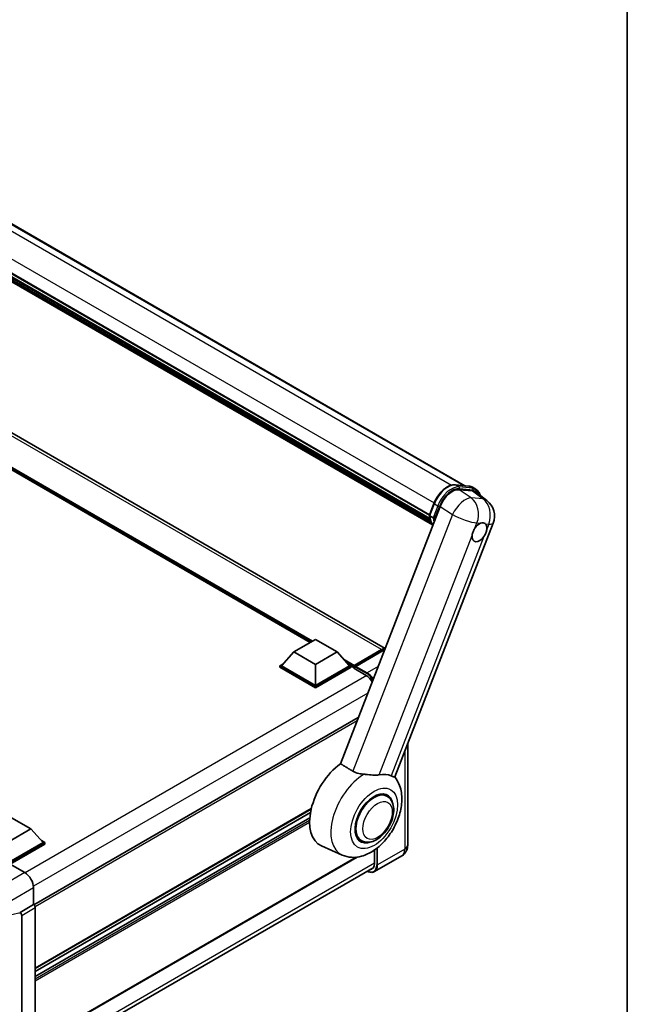
# Model space of a CAD drawing. Units: millimetres. Extents: x -9 to 10423, y -13 to 1673.
# Drawn here: x 2006 to 2337, y 264 to 800 of the extents above; entities that cross this region are included whole.
import ezdxf

# ---------------------------------------------------------------- set-up
doc = ezdxf.new("R2010")
doc.units = ezdxf.units.MM
for name, color, linetype, lineweight in [('Border (ISO)', 7, 'Continuous', 35), ('Visible (ISO)', 7, 'Continuous', 35), ('Visible Narrow (ISO)', 7, 'Continuous', 25)]:
    doc.layers.add(name, color=color, linetype=linetype, lineweight=lineweight)

# ---------------------------------------------------------------- blocks, each defined once
blk = doc.blocks.new('図面枠 tk図枠')
at = {"layer": 'Border (ISO)'}
blk.add_line((405.5, 289), (405.5, 8), dxfattribs=at)

msp = doc.modelspace()

# ---------------------------------------------------------------- linework, layer by layer
at = {"layer": 'Visible (ISO)'}
for p, q in [((1950.3066, 718.8786), (2248.644, 546.6334)), ((1928.867, 704.0543), (2229.2912, 530.6043)), ((1928.9528, 704.3134), (2229.389, 530.8564)), ((1929.5484, 701.5112), (2229.7205, 528.2068)), ((1929.5728, 702.0032), (2229.5673, 528.8013)), ((1930.4933, 699.9435), (2230.1467, 526.9385)), ((1930.6611, 699.3984), (2230.4012, 526.3433)), ((1931.9571, 698.291), (2230.6478, 525.8419)), ((1932.1712, 697.7799), (2230.9723, 525.2671)), ((2205.1602, 458.043), (1929.5879, 617.1447)), ((2164.4081, 461.3069), (1932.6724, 595.0996)), ((2243.39, 547.1027), (2250.7384, 546.4464)), ((2252.8253, 543.8118), (2245.4271, 544.4726)), ((2252.6722, 545.8474), (2254.5578, 544.7587)), ((2254.7924, 543.0582), (2260.5934, 538.5561)), ((2229.2753, 530.5633), (2231.762, 536.9724)), ((2235.1631, 535.371), (2180.8185, 395.3058)), ((2210.383, 388.0862), (2263.998, 526.2711)), ((2229.4557, 530.2739), (2231.3413, 529.1852)), ((2155.4581, 456.1396), (2167.2432, 462.9438)), ((2167.2432, 462.9438), (2179.0284, 456.1396)), ((2155.4581, 456.1396), (2148.7642, 448.6278)), ((2167.2432, 449.3355), (2155.4581, 456.1396)), ((2179.0284, 456.1396), (2167.2432, 449.3355)), ((2179.0284, 456.1396), (2185.7223, 448.6278)), ((2188.1484, 448.2361), (2203.2333, 456.9454)), ((2188.3622, 448.8456), (2203.1643, 457.3916)), ((2204.1071, 456.8472), (2189.2578, 448.274)), ((2147.8214, 448.6278), (2149.7633, 449.749)), ((2147.8214, 447.8658), (2147.8214, 448.6278)), ((2167.2432, 437.4146), (2147.8214, 448.6278)), ((2167.2432, 436.6526), (2147.8214, 447.8658)), ((2167.2432, 437.959), (2148.7642, 448.6278)), ((2167.2432, 449.3355), (2167.2432, 437.959)), ((2185.7223, 448.6278), (2167.2432, 437.959)), ((2186.6651, 448.6278), (2167.2432, 437.4146)), ((2186.6651, 447.8658), (2167.2432, 436.6526)), ((2184.7232, 449.749), (2186.6651, 448.6278)), ((2186.6651, 447.8658), (2186.6651, 448.6278)), ((2188.0793, 447.6403), (2186.6651, 448.4568)), ((2188.0793, 447.8658), (2188.0793, 448.3557)), ((2188.0793, 447.3215), (2188.0793, 448.0835)), ((2188.0793, 447.3215), (2194.9147, 443.3751)), ((2189.0221, 447.8114), (2188.315, 448.2196)), ((2189.0221, 447.8658), (2189.0221, 447.8114)), ((2167.2432, 436.6526), (2167.2432, 437.4146)), ((2190.5543, 420.3985), (2013.9038, 318.4093)), ((2217.4543, 406.3115), (2217.4543, 350.9749)), ((2206.1573, 377.6601), (2203.9715, 378.922)), ((2164.8965, 370.569), (2014.6025, 283.7967)), ((2000.4603, 366.6516), (2012.2454, 359.8475)), ((2164.5091, 368.6656), (2014.6025, 282.117)), ((2164.1369, 365.8099), (2014.6025, 279.4762)), ((2012.2454, 359.8475), (2000.4603, 353.0433)), ((2012.2454, 359.8475), (2018.9394, 352.3357)), ((2192.1573, 353.4114), (2189.9715, 354.6733)), ((2018.9394, 352.3357), (2000.4603, 341.6668)), ((2019.8822, 352.3357), (2000.4603, 341.1225)), ((2019.8822, 351.5736), (2000.9317, 340.6326)), ((2017.9403, 353.4568), (2019.8822, 352.3357)), ((2019.8822, 351.5736), (2019.8822, 352.3357)), ((2181.8141, 345.563), (2170.5703, 350.5391)), ((2189.9228, 344.4652), (2014.6025, 243.244)), ((2214.2353, 345.1353), (2199.3861, 336.5621)), ((2199.393, 348.3416), (2199.393, 340.9047)), ((2000.9314, 340.6327), (2008.9485, 336.0041)), ((2013.5035, 231.8243), (2198.9285, 338.8795)), ((2013.6597, 327.8441), (2013.6597, 318.5872)), ((2013.6597, 318.5872), (2006.3417, 314.3621)), ((2013.6597, 318.5872), (2013.6602, 318.5868)), ((2014.6025, 316.9548), (2014.6025, 242.9245)), ((2006.3417, 314.1156), (2006.3417, 314.3621)), ((2006.3417, 314.3621), (2006.3422, 314.3618)), ((2007.2845, 312.7298), (2007.2845, 239.2697))]:
    msp.add_line(p, q, dxfattribs=at)
msp.add_arc((2254.0537, 530.1294), 10.6667, 338.793977, 52.185752, dxfattribs=at)
for centre, major_axis, ratio, start_param, end_param in [((2241.6913, 534.7112), (-5.2904, -9.2859), 0.57952204, 3.40056789, 4.96376802), ((2248.9899, 534.0593), (5.4164, 9.2601), 0.57513686, 6.20770977, 6.54772141), ((2256.5273, 521.28), (2.8333, 4.9075), 0.57735027, 0.64875746, 1.44563764), ((2256.5273, 521.28), (2.8333, 4.9075), 0.57735027, 5.36114644, 6.15802662), ((2256.5273, 521.28), (-2.8333, -4.9075), 0.57735027, 5.36114644, 7.72882295), ((2203.1643, 453.0369), (2.6667, 4.6188), 0.57735027, 0.24593209, 0.78539816), ((2204.1071, 452.4926), (-2.6667, -4.6188), 0.57735027, 3.73508029, 3.92699082), ((2188.3622, 448.519), (0.2, 0.3464), 0.57735027, 0.78539816, 2.35619449), ((2188.315, 447.9474), (-0.1667, 0.2887), 0.57735027, 5.49778714, 7.06858347), ((2189.2578, 448.0019), (-0.1667, -0.2887), 0.57735027, 3.92699082, 5.49778714), ((2194.9147, 438.2039), (3.1667, -5.4848), 0.57735027, 1.55358766, 2.35619449), ((2183.3653, 374.6533), (-13.6667, -23.6714), 0.57735027, 4.05914487, 6.34508866), ((2196.6589, 366.9782), (12.3429, 21.3784), 0.57735027, 0.0475851, 0.47601368), ((2199.1573, 365.5357), (-7, -12.1244), 0.57735027, 3.14159267, 6.28318531), ((2199.1573, 365.5357), (-7, -12.1244), 0.57735027, 3.14159265, 6.28318531), ((2199.1573, 365.5357), (-7.3333, -12.7017), 0.57735027, 2.51814983, 6.90662813), ((2194.9147, 343.4903), (3.1667, -5.4848), 0.57735027, 5.95730235, 7.06858347), ((2008.9427, 330.5608), (-3.3333, 5.7735), 0.5780539, 3.9275998, 5.49717816), ((2013.6591, 317.4982), (-0.6667, 1.1547), 0.5780539, 3.9275998, 5.49717816), ((2005.87, 314.3928), (-0.3247, 0.5984), 0.5718249, 2.9967698, 3.95327169), ((2006.3411, 313.2731), (0.6667, -1.1547), 0.5780539, 0.78600715, 2.3555855)]:
    msp.add_ellipse(centre, major_axis=major_axis, ratio=ratio, start_param=start_param, end_param=end_param, dxfattribs=at)
for points, knots in [([(2231.762, 536.9724), (2232.1968, 538.0932), (2232.7495, 539.2001), (2234.0393, 541.2857), (2234.7762, 542.2642), (2236.3691, 544.0028), (2237.2247, 544.7627), (2238.9837, 545.9917), (2239.887, 546.4612), (2241.6728, 547.0539), (2242.557, 547.1771), (2243.39, 547.1027)], [3.14159265, 3.14159265, 3.14159265, 3.14159265, 3.45575192, 3.45575192, 3.76991118, 3.76991118, 4.08407045, 4.08407045, 4.39822972, 4.39822972, 4.71238898, 4.71238898, 4.71238898, 4.71238898]), ([(2250.7384, 546.4464), (2250.8773, 546.434), (2251.0146, 546.4161), (2251.2858, 546.3693), (2251.4196, 546.3404), (2251.6831, 546.2715), (2251.8128, 546.2315), (2252.0673, 546.1404), (2252.1922, 546.0894), (2252.4364, 545.9765), (2252.5558, 545.9146), (2252.6722, 545.8474)], [4.71238898, 4.71238898, 4.71238898, 4.71238898, 4.764748858, 4.764748858, 4.817108736, 4.817108736, 4.869468613, 4.869468613, 4.921828491, 4.921828491, 4.974188368, 4.974188368, 4.974188368, 4.974188368]), ([(2256.9472, 541.3859), (2256.9456, 541.3917), (2256.9441, 541.3974), (2256.7442, 542.1435), (2256.4442, 542.8134), (2255.6427, 543.9537), (2255.1396, 544.4228), (2254.5578, 544.7587)], [0.783371756, 0.783371756, 0.783371756, 0.783371756, 0.785398163, 0.785398163, 1.047197551, 1.047197551, 1.308996939, 1.308996939, 1.308996939, 1.308996939]), ([(2229.2753, 530.5633), (2229.2677, 530.5439), (2229.2644, 530.5237), (2229.2676, 530.4637), (2229.2853, 530.4232), (2229.351, 530.3447), (2229.3973, 530.3075), (2229.4557, 530.2739)], [-0.047751254, -0.047751254, -0.047751254, -0.047751254, -0.0376220805, -0.0376220805, -0.0185556094, -0.0185556094, 0, 0, 0, 0]), ([(2231.1396, 525.0011), (2230.8564, 525.4357), (2230.6022, 525.9013), (2230.1015, 527.0015), (2229.8705, 527.6503), (2229.4998, 529.02), (2229.3602, 529.741), (2229.2664, 530.4921)], [2.117683077, 2.117683077, 2.117683077, 2.117683077, 2.223677615, 2.223677615, 2.354038249, 2.354038249, 2.484398882, 2.484398882, 2.484398882, 2.484398882]), ([(2232.3016, 529.0846), (2232.3006, 529.0842), (2232.2996, 529.0839), (2232.2629, 529.0711), (2232.2238, 529.0609), (2232.1397, 529.0453), (2232.095, 529.0399), (2231.9657, 529.032), (2231.8776, 529.0349), (2231.7048, 529.0565), (2231.6217, 529.0742), (2231.4684, 529.1222), (2231.3996, 529.1515), (2231.3413, 529.1852)], [-0.0003347789, -0.0003347789, -0.0003347789, -0.0003347789, 0, 0, 0.011463002, 0.011463002, 0.0228675214, 0.0228675214, 0.0430502261, 0.0430502261, 0.0621538264, 0.0621538264, 0.0807455701, 0.0807455701, 0.0807455701, 0.0807455701]), ([(2257.0731, 526.1788), (2257.1115, 526.1949), (2257.1498, 526.2103), (2257.6682, 526.4105), (2258.1293, 526.4823), (2258.9206, 526.4116), (2259.3081, 526.264), (2259.6441, 525.9875), (2259.6683, 525.9665), (2259.6921, 525.9448)], [4.482129021, 4.482129021, 4.482129021, 4.482129021, 4.493692618, 4.493692618, 4.639067337, 4.639067337, 4.784442055, 4.784442055, 4.796005652, 4.796005652, 4.796005652, 4.796005652]), ([(2252.5577, 519.6184), (2252.563, 519.6658), (2252.5688, 519.7135), (2252.6546, 520.364), (2252.8229, 521.0045), (2253.2798, 522.182), (2253.6014, 522.8042), (2254.0088, 523.425), (2254.0391, 523.4704), (2254.0698, 523.5156)], [4.482129021, 4.482129021, 4.482129021, 4.482129021, 4.493692618, 4.493692618, 4.639067337, 4.639067337, 4.784442055, 4.784442055, 4.796005652, 4.796005652, 4.796005652, 4.796005652]), ([(2260.4969, 522.9416), (2260.4916, 522.8941), (2260.4857, 522.8465), (2260.3978, 522.1972), (2260.22, 521.5621), (2259.7631, 520.3846), (2259.451, 519.7569), (2259.0456, 519.135), (2259.0154, 519.0895), (2258.9847, 519.0443)], [4.482129021, 4.482129021, 4.482129021, 4.482129021, 4.493692618, 4.493692618, 4.639067337, 4.639067337, 4.784442055, 4.784442055, 4.796005652, 4.796005652, 4.796005652, 4.796005652]), ([(2203.2333, 456.9454), (2203.4167, 457.0513), (2203.6016, 457.1414), (2203.9713, 457.2873), (2204.1561, 457.343), (2204.522, 457.4169), (2204.7032, 457.4352), (2204.8947, 457.4331), (2204.909, 457.4328), (2204.9233, 457.4324)], [1.570796327, 1.570796327, 1.570796327, 1.570796327, 1.727875959, 1.727875959, 1.884955592, 1.884955592, 2.042035225, 2.042035225, 2.054761438, 2.054761438, 2.054761438, 2.054761438]), ([(2181.8141, 345.563), (2183.4216, 344.8516), (2185.1414, 344.4597), (2188.7493, 344.236), (2190.6233, 344.4803), (2194.6217, 345.579), (2196.6916, 346.5744), (2200.8624, 349.2728), (2202.9147, 351.0754), (2206.6163, 355.174), (2208.2604, 357.4749), (2211.0089, 362.3439), (2212.1181, 364.9075), (2213.711, 370.1709), (2214.1911, 372.8709), (2214.3192, 378.2188), (2213.9851, 380.8831), (2212.4261, 385.0777), (2211.5579, 386.6684), (2210.3837, 388.0881)], [1.37090029, 1.37090029, 1.37090029, 1.37090029, 1.58872174, 1.58872174, 1.83813936, 1.83813936, 2.15462765, 2.15462765, 2.52463734, 2.52463734, 2.89659861, 2.89659861, 3.2646447, 3.2646447, 3.63713796, 3.63713796, 4.00483529, 4.00483529, 4.23899815, 4.23899815, 4.23899815, 4.23899815]), ([(2193.6857, 389.5802), (2192.7117, 389.6401), (2191.7105, 389.7622), (2189.5704, 390.2418), (2188.4666, 390.6642), (2187.5733, 391.2035)], [1.893638288, 1.893638288, 1.893638288, 1.893638288, 2.105960636, 2.105960636, 2.374014899, 2.374014899, 2.374014899, 2.374014899]), ([(2193.6857, 389.5802), (2193.9666, 389.563), (2194.2484, 389.5419), (2195.9302, 389.3997), (2197.2683, 389.2199), (2199.229, 389.0721), (2199.9016, 389.048), (2200.8957, 389.0903), (2201.2442, 389.1227), (2201.7113, 389.1945), (2201.8441, 389.2185), (2201.9736, 389.2455)], [2.419202024, 2.419202024, 2.419202024, 2.419202024, 2.485237937, 2.485237937, 2.812765775, 2.812765775, 2.999568667, 2.999568667, 3.108221981, 3.108221981, 3.152870407, 3.152870407, 3.152870407, 3.152870407]), ([(2208.4007, 388.6714), (2208.4125, 388.6658), (2208.4244, 388.6602), (2208.6561, 388.5516), (2208.861, 388.4634), (2209.3193, 388.285), (2209.5541, 388.2108), (2210.1505, 388.0601), (2210.375, 388.0658), (2210.383, 388.0862)], [5.531333437, 5.531333437, 5.531333437, 5.531333437, 5.537376333, 5.537376333, 5.64999603, 5.64999603, 5.810634451, 5.810634451, 6.14102069, 6.14102069, 6.14102069, 6.14102069]), ([(2192.1573, 353.4114), (2192.9306, 352.9649), (2193.796, 352.686), (2195.6397, 352.4586), (2196.6177, 352.5398), (2198.7128, 353.0506), (2199.8214, 353.5476), (2202.0374, 354.9264), (2203.1354, 355.8443), (2205.1453, 357.9605), (2206.0571, 359.1581), (2207.6188, 361.7099), (2208.2708, 363.0619), (2209.2625, 365.82), (2209.601, 367.2256), (2209.9024, 369.9909), (2209.8633, 371.3516), (2209.3238, 373.8328), (2208.8471, 374.9712), (2207.5792, 376.627), (2206.9158, 377.2222), (2206.1573, 377.6601)], [6.02138592, 6.02138592, 6.02138592, 6.02138592, 6.26137006, 6.26137006, 6.52560574, 6.52560574, 6.84557482, 6.84557482, 7.19742799, 7.19742799, 7.54782276, 7.54782276, 7.89494379, 7.89494379, 8.24407384, 8.24407384, 8.59707363, 8.59707363, 8.92759881, 8.92759881, 9.16297857, 9.16297857, 9.16297857, 9.16297857]), ([(2214.2353, 345.1353), (2214.724, 345.4175), (2215.1723, 345.7675), (2215.9366, 346.5409), (2216.2529, 346.9626), (2216.7564, 347.8129), (2216.9447, 348.2413), (2217.2239, 349.0722), (2217.3153, 349.4753), (2217.4305, 350.2485), (2217.4543, 350.619), (2217.4543, 350.9749)], [3.926990817, 3.926990817, 3.926990817, 3.926990817, 4.08407045, 4.08407045, 4.241150082, 4.241150082, 4.398229715, 4.398229715, 4.555309348, 4.555309348, 4.71238898, 4.71238898, 4.71238898, 4.71238898]), ([(2199.3861, 336.5621), (2199.1592, 336.4311), (2198.9144, 336.3312), (2198.3994, 336.1965), (2198.1292, 336.1616), (2197.5726, 336.1555), (2197.2862, 336.1841), (2196.7043, 336.3018), (2196.4088, 336.3907), (2195.8746, 336.6015), (2195.6364, 336.7131), (2195.3987, 336.8416)], [2.35619449, 2.35619449, 2.35619449, 2.35619449, 2.513274123, 2.513274123, 2.670353756, 2.670353756, 2.827433388, 2.827433388, 2.984513021, 2.984513021, 3.110002899, 3.110002899, 3.110002899, 3.110002899])]:
    msp.add_open_spline(points, degree=3, knots=knots, dxfattribs=at)
msp.add_open_spline([(2187.5733, 391.2035), (2184.2275, 393.2375), (2180.8185, 395.3058)], degree=2, dxfattribs=at)
at = {"layer": 'Visible Narrow (ISO)'}
for p, q in [((1941.4188, 720.004), (2241.2484, 546.8973)), ((1948.7445, 719.3608), (2247.7841, 546.7103)), ((1931.4263, 710.6882), (2231.8642, 537.2303)), ((2203.1643, 457.3916), (1926.9212, 616.8806)), ((2165.5933, 461.9912), (1928.5324, 598.8583)), ((2165.0276, 461.6646), (1929.7314, 597.513)), ((2164.6034, 461.4196), (1930.6305, 596.5039)), ((2243.5664, 547.0462), (2250.9148, 546.3898)), ((2243.5664, 547.0462), (2245.452, 545.9575)), ((2252.0408, 540.0068), (2245.4271, 544.4726)), ((2252.8004, 545.3012), (2245.452, 545.9575)), ((2245.6877, 545.0779), (2253.0361, 544.4215)), ((2250.9148, 546.3898), (2252.8004, 545.3012)), ((2252.8253, 543.8118), (2258.4679, 539.4327)), ((2229.4557, 530.2739), (2231.9752, 536.7678)), ((2231.9752, 536.7678), (2233.8609, 535.6791)), ((2258.4679, 539.4327), (2252.0408, 540.0068)), ((2241.7768, 530.9051), (2187.5733, 391.2035)), ((2233.8609, 535.6791), (2231.3413, 529.1852)), ((2232.3016, 529.0846), (2234.7405, 535.3705)), ((2235.1631, 535.371), (2241.7768, 530.9051)), ((2254.0698, 523.5156), (2255.1691, 526.3488)), ((2255.1691, 526.3488), (2257.0731, 526.1788)), ((2259.6921, 525.9448), (2261.5961, 525.7748)), ((2261.5961, 525.7748), (2260.4969, 522.9416)), ((2201.9736, 389.2455), (2252.5577, 519.6184)), ((2258.9847, 519.0443), (2208.4007, 388.6714)), ((2188.315, 448.2196), (2203.4, 456.9289)), ((2203.4, 456.9289), (2203.8242, 456.6839)), ((2204.1071, 456.8472), (2204.5884, 456.5693)), ((2188.3622, 448.8456), (2182.5252, 452.2156)), ((2188.0793, 448.3557), (2183.7241, 450.8702)), ((2188.0793, 447.8658), (2184.6233, 449.8611)), ((2189.0221, 447.8658), (2195.1504, 444.3276)), ((2195.3861, 444.7359), (2189.2578, 448.274)), ((2201.3282, 448.1666), (2195.3861, 444.7359)), ((2195.1445, 443.2356), (2009.1758, 335.8665)), ((2195.7488, 433.7865), (2013.6135, 328.6306)), ((2189.8973, 418.705), (2014.5192, 317.4504)), ((2215.8922, 402.2854), (2215.8922, 348.7975)), ((2164.9579, 370.8299), (2014.6025, 284.0221)), ((2164.1253, 365.668), (2014.6025, 279.3409)), ((2164.0506, 364.3184), (2014.6025, 278.0345)), ((2164.0391, 363.2231), (2014.6025, 276.9458)), ((2200.5715, 349.2094), (2200.5715, 340.2243)), ((2201.043, 340.2243), (2201.043, 349.583)), ((2215.8922, 348.7975), (2201.043, 340.2243)), ((2189.4346, 344.4089), (2014.6025, 243.4695)), ((2199.393, 341.1769), (2013.6597, 233.9437)), ((2008.9485, 336.0041), (1997.2227, 329.2342)), ((2001.9338, 321.0742), (2013.6597, 327.8441)), ((2013.6602, 318.5868), (2006.3422, 314.3618)), ((2007.2845, 312.7298), (2014.6025, 316.9548)), ((2006.3417, 314.1156), (2001.9338, 313.0025))]:
    msp.add_line(p, q, dxfattribs=at)
for centre, major_axis, ratio, start_param, end_param in [((2239.3237, 536.1114), (6, 10.3923), 0.57735027, 0.26179939, 1.83259571), ((2243.3307, 546.4387), (0.0593, 0.664), 0.78867513, 5.9323059, 6.28318531), ((2241.2093, 535.0228), (6, 10.3923), 0.57735027, 0.26179939, 1.83259571), ((2241.6807, 534.7506), (5.6667, 9.815), 0.57735027, 0.26179939, 1.83259571), ((2245.2163, 545.35), (0.0593, 0.664), 0.78867513, 4.36150957, 5.9323059), ((2250.6791, 545.7824), (0.0593, 0.664), 0.78867513, 5.9323059, 6.28318531), ((2246.6722, 535.4551), (6, 10.3923), 0.57735027, 0, 0.26179939), ((2252.5647, 544.6937), (0.0593, 0.664), 0.78867513, 4.36150957, 5.9323059), ((2248.5578, 534.3664), (6, 10.3923), 0.57735027, 0, 0.26179939), ((2249.0292, 534.0942), (5.6667, 9.815), 0.57735027, 5.86317441, 6.54498469), ((2232.3835, 536.7313), (-0.6215, 0.2411), 0.21132487, 0, 0.93888201), ((2247.6266, 530.7035), (5.9692, 8.8401), 0.48615458, 0.3031075, 1.86630763), ((2247.6266, 530.7035), (0.9489, 10.6244), 0.78867513, 4.36150957, 5.84503943), ((2254.0537, 530.1294), (-0.9489, -10.6244), 0.78867513, 1.21991692, 2.70344678), ((2254.0537, 530.1294), (6.5398, 8.4267), 0.62311053, 0, 0.34001164), ((2234.2691, 535.6426), (0.6215, -0.2411), 0.21132487, 4.08047467, 5.65127099), ((2247.6266, 530.7035), (9.9444, -3.8584), 0.21132487, 4.16774113, 5.65127099), ((2245.3644, 541.8824), (-11.3467, -19.653), 0.57735027, 5.62896416, 5.98192027), ((2247.25, 540.7938), (-11.3467, -19.653), 0.57735027, 5.62896416, 5.77753779), ((2247.7214, 540.5216), (11.0133, 19.0757), 0.57735027, 2.4975825, 2.54520482), ((2254.0537, 530.1294), (9.9444, -3.8584), 0.21132487, 5.65127099, 6.28318531), ((2203.4, 456.6567), (-0.1667, 0.2887), 0.57735027, 5.49778714, 6.28318531), ((2203.4, 452.9008), (2.4667, 4.2724), 0.57735027, 0.33701619, 0.78539816), ((2195.3861, 444.4637), (0.1667, 0.2887), 0.57735027, 0.78539816, 2.35619449), ((2195.1504, 438.0678), (3.8333, -6.6395), 0.57735027, 1.67982351, 2.35619449), ((2195.3861, 438.2039), (-4, 6.9282), 0.57735027, 4.86140015, 5.49778714), ((2193.9935, 368.5171), (-13.0092, -22.5325), 0.57735027, 3.94372434, 6.34508866), ((2210.2353, 352.0635), (4, -6.9282), 0.57735027, 0, 0.78539816), ((2212.121, 350.9749), (5.3333, 0), 0.57735027, 5.49778714, 6.28318531), ((2195.1504, 343.3542), (3.8333, -6.6395), 0.57735027, 5.56327508, 7.06858347), ((2195.3861, 343.4903), (4, -6.9282), 0.57735027, 0, 0.78539816), ((2200.8072, 340.3604), (0.3333, 0), 0.57735027, 3.92699082, 5.49778714)]:
    msp.add_ellipse(centre, major_axis=major_axis, ratio=ratio, start_param=start_param, end_param=end_param, dxfattribs=at)
for centre, major_axis in [((2199.1573, 365.5357), (-9.0244, -15.6307)), ((2201.043, 364.4471), (5.6667, 9.815))]:
    msp.add_ellipse(centre, major_axis=major_axis, ratio=0.57735027, dxfattribs=at)

# ---------------------------------------------------------------- block references
at = {"xscale": 6, "yscale": 6, "zscale": 6}
msp.add_blockref('図面枠 tk図枠', (-95.939, -61.3876), dxfattribs=at)

doc.saveas('drawing.dxf')
